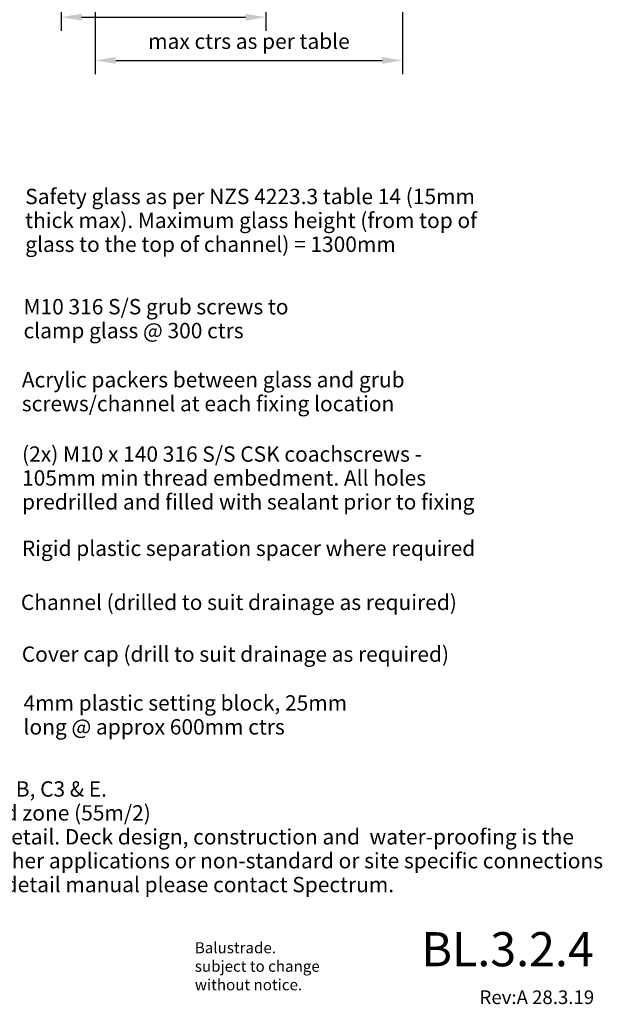
# Model space of a CAD drawing. Units: millimetres. Extents: x -5 to 492, y 23 to 710.
# Drawn here: x 279 to 492, y 23 to 384 of the extents above; entities that cross this region are included whole.
import ezdxf

# ---------------------------------------------------------------- set-up
doc = ezdxf.new("R2010")
doc.units = ezdxf.units.MM
doc.layers.add('dim', color=7, linetype='Continuous', lineweight=5)
doc.layers.add('shade 8', color=8, linetype='Continuous', lineweight=9)
doc.styles.add('Arial Narrow', font='ARIALN.TTF')
doc.styles.add('Calibri', font='calibri.ttf')
doc.dimstyles.new('Spectrum 2.5', dxfattribs={"dimscale": 2.5, "dimtxt": 2.25, "dimasz": 3, "dimexe": 2, "dimexo": 1, "dimgap": 1, "dimtad": 1, "dimdec": 1, "dimdsep": 46, "dimtxsty": 'Calibri', "dimcen": 0, "dimadec": 0, "dimazin": 0, "dimtfac": 1, "dimtdec": 1, "dimtmove": 0, "dimatfit": 3, "dimfxl": 1, "dimarcsym": 0})

# ---------------------------------------------------------------- blocks, each defined once
blk = doc.blocks.new('*D5')
at = {"layer": 'Defpoints', "color": 0, "transparency": 16777216}
for p in [(306.2927666625599, 410.496838219221), (418.7927666625599, 410.496838219221), (418.7927666625599, 368.6586157796391)]:
    blk.add_point(p, dxfattribs=at)
at = {"layer": 'dim', "color": 0, "lineweight": -2, "transparency": 16777216}
for p, q in [((306.2927666625599, 407.996838219221), (306.2927666625599, 363.6586157796391)), ((418.7927666625599, 407.996838219221), (418.7927666625599, 363.6586157796391)), ((313.7927666625599, 368.6586157796391), (411.2927666625599, 368.6586157796391))]:
    blk.add_line(p, q, dxfattribs=at)
at = {"layer": 'dim', "color": 0, "transparency": 16777216}
for points in [[(313.7927666625599, 369.9086157796391), (313.7927666625599, 367.4086157796391), (306.2927666625599, 368.6586157796391)], [(411.2927666625599, 369.9086157796391), (411.2927666625599, 367.4086157796391), (418.7927666625599, 368.6586157796391)]]:
    blk.add_solid(points, dxfattribs=at)
at = {"layer": 'dim', "color": 0, "transparency": 16777216, "insert": (362.5427666625599, 374.9598177027161), "char_height": 5.625, "attachment_point": 5, "style": 'Calibri'}
blk.add_mtext('max ctrs as per table', dxfattribs=at)
blk = doc.blocks.new('*D8')
at = {"layer": 'Defpoints', "color": 0, "transparency": 16777216}
for p in [(293.7805767986463, 404.559338219221), (368.7805767986463, 404.559338219221), (368.7805767986463, 384.4792452906713)]:
    blk.add_point(p, dxfattribs=at)
at = {"layer": 'dim', "color": 0, "lineweight": -2, "transparency": 16777216}
for p, q in [((293.7805767986463, 402.059338219221), (293.7805767986463, 379.4792452906713)), ((368.7805767986463, 402.059338219221), (368.7805767986463, 379.4792452906713)), ((301.2805767986463, 384.4792452906713), (361.2805767986463, 384.4792452906713))]:
    blk.add_line(p, q, dxfattribs=at)
at = {"layer": 'dim', "color": 0, "transparency": 16777216}
for points in [[(301.2805767986463, 385.7292452906713), (301.2805767986463, 383.2292452906713), (293.7805767986463, 384.4792452906713)], [(361.2805767986463, 385.7292452906713), (361.2805767986463, 383.2292452906713), (368.7805767986463, 384.4792452906713)]]:
    blk.add_solid(points, dxfattribs=at)
at = {"layer": 'dim', "color": 0, "transparency": 16777216, "insert": (331.2805767986463, 389.8609760599021), "char_height": 5.625, "attachment_point": 5, "style": 'Calibri'}
blk.add_mtext('300 ctrs', dxfattribs=at)

msp = doc.modelspace()

# ---------------------------------------------------------------- texts
at = {"insert": (488.7499999999998, 43.11741632864141), "char_height": 12.5, "width": 86.67687813060837, "attachment_point": 6, "style": 'Arial Narrow'}
msp.add_mtext('{\\fArial|b0|i0|c0|p34;BL.3.2.4}', dxfattribs=at)
at = {"insert": (342.7409792743126, 36.875), "char_height": 4.0625, "attachment_point": 4, "style": 'Calibri'}
msp.add_mtext_dynamic_manual_height_columns('Balustrade.\\Psubject to change\\Pwithout notice.', width=96.89042727142805, gutter_width=93.75, heights=[0], dxfattribs=at)
at = {"layer": 'dim', "char_height": 5.625, "line_spacing_factor": 0.9333333333333335, "style": 'Calibri'}
for s, insert, width, attachment_point in [('Safety glass as per NZS 4223.3 table 14 (15mm thick max). Maximum glass height (from top of glass to the top of channel) = 1300mm', (280.6487755651467, 309.3363733097112), 171.0487278666897, 4), ('M10 316 S/S grub screws to clamp glass @ 300 ctrs', (280.0237755651467, 273.3449821169334), 97.69252946959887, 4), ('Acrylic packers between glass and grub screws/channel at each fixing location', (279.410499968704, 246.5966099959833), 173.4400549060047, 4), ('(2x) M10 x 140 316 S/S CSK coachscrews - 105mm min thread embedment. All holes predrilled and filled with sealant prior to fixing', (279.4947251269803, 214.9941694681379), 168.3421864333768, 4), ('Channel (drilled to suit drainage as required)', (279.0642286004875, 169.4432334301027), 165.5268996366194, 4), ('Cover cap (drill to suit drainage as required)', (279.3987755651467, 150.4680423244572), 162.8478581262953, 4), ('4mm plastic setting block, 25mm long @ approx 600mm ctrs', (280.0237755651467, 128.2078223690764), 121.9725901243014, 4), ('\\pi-16.875,l28.125,t28.125;-^IApplicable to occupancy types A, B, C3 & E.\\P-^ISuitable for up to extra-high wind zone (55m/2)\\P-^IThis is a balustrade connection detail. Deck design, construction and  water-proofing is the responsibility of others. For all other applications or non-standard or site specific connections not covered under the standard detail manual please contact Spectrum.', (-0.1190699524431693, 104.6143474094724), 504.1995868681079, 1)]:
    msp.add_mtext(s, dxfattribs=dict(at, insert=insert, width=width, attachment_point=attachment_point))
at = {"layer": 'dim', "insert": (279.4313402237965, 189.2263692371143), "char_height": 5.625, "width": 167.510385589112, "attachment_point": 4, "style": 'Calibri'}
msp.add_mtext('Rigid plastic separation spacer where required', dxfattribs=at)
at = {"layer": 'shade 8', "insert": (488.895024617377, 24.87317632813756), "char_height": 5, "width": 52.69350930182412, "attachment_point": 6, "line_spacing_factor": 0.8333333333333335, "style": 'Arial Narrow'}
msp.add_mtext('Rev:A 28.3.19', dxfattribs=at)

# ---------------------------------------------------------------- dimensions: what is measured, and where the dimension line sits
at = {"layer": 'dim'}
dim = msp.add_linear_dim(base=(418.7927666625599, 368.6586157796391), p1=(306.2927666625599, 410.496838219221), p2=(418.7927666625599, 410.496838219221), text='max ctrs as per table', dimstyle='Spectrum 2.5', dxfattribs=at)
dim.commit()
dim.dimension.update_dxf_attribs({"geometry": '*D5', "text_midpoint": (362.5427666625599, 368.6586157796391), "dimtype": 160})
dim = msp.add_linear_dim(base=(368.7805767986463, 384.4792452906713), p1=(293.7805767986463, 404.559338219221), p2=(368.7805767986463, 404.559338219221), text='300 ctrs', dimstyle='Spectrum 2.5', dxfattribs=at)
dim.commit()
dim.dimension.update_dxf_attribs({"geometry": '*D8', "text_midpoint": (331.2805767986463, 389.8609760599021)})

doc.saveas('drawing.dxf')
